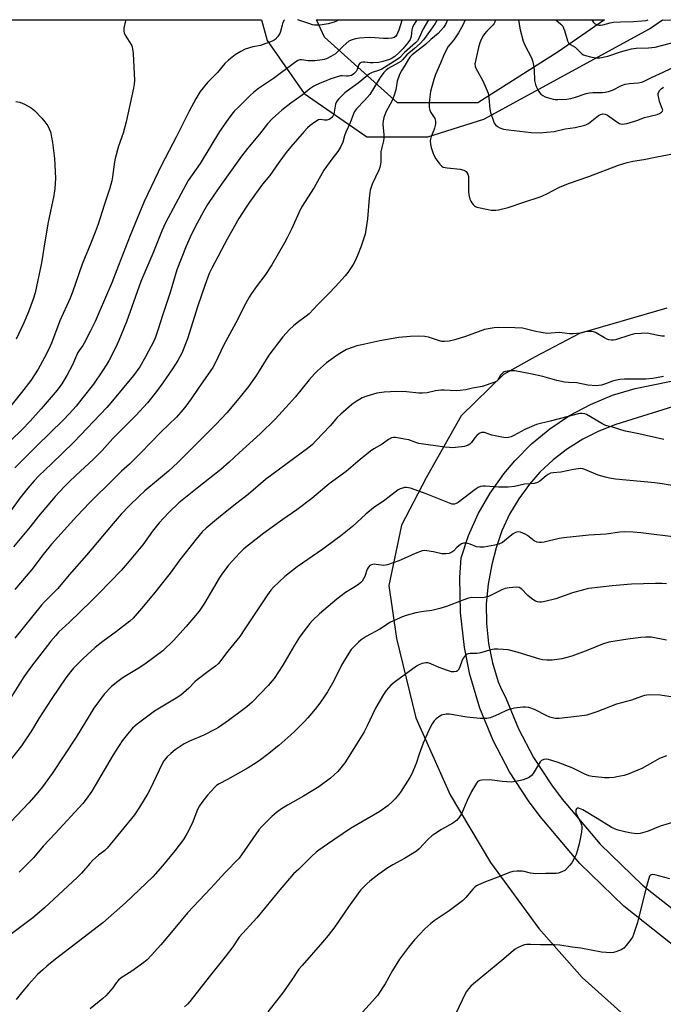
# Model space of a CAD drawing. Units: inches. Extents: x 1291766 to 1297766, y 557448 to 561449.
# Drawn here: x 1293490 to 1293762, y 561034 to 561449 of the extents above; entities that cross this region are included whole.
import ezdxf

# ---------------------------------------------------------------- set-up
doc = ezdxf.new("R2010")
doc.units = ezdxf.units.IN
doc.header["$MEASUREMENT"] = 0
for name, color, linetype in [('NTRL-Farm Land', 3, 'Continuous'), ('NTRL-Trees', 3, 'Continuous'), ('TRANS-Driveway', 251, 'Continuous'), ('Undefined', 1, 'Continuous')]:
    doc.layers.add(name, color=color, linetype=linetype)

msp = doc.modelspace()

# ---------------------------------------------------------------- linework, layer by layer
at = {"layer": 'NTRL-Farm Land'}
for points in [[(1292939.81, 561448.61, 0), (1293592.4, 561448.54, 0), (1293594.69, 561439.86, 0), (1293610.27, 561417.54, 0), (1293636.67, 561399.29, 0), (1293662.39, 561399.31, 0), (1293686.06, 561406.77, 0), (1293755.74, 561444.71, 0), (1293761.32, 561448.52, 0), (1294254.18, 561448.47, 0), (1294263.24, 561443.71, 0), (1294280.16, 561430.87, 0)], [(1293763.15, 561327.14, 0), (1293726.36, 561316.47, 0), (1293707.66, 561306.63, 0), (1293694.3, 561299.12, 0), (1293676.39, 561281.79, 0), (1293661.75, 561255.64, 0), (1293651.29, 561235.71, 0), (1293645.92, 561210.34, 0), (1293649.24, 561187.96, 0), (1293657.32, 561154.51, 0), (1293671.84, 561122.16, 0), (1293688.83, 561093.67, 0), (1293709.18, 561065.79, 0), (1293727.41, 561045.22, 0), (1293751.76, 561023.36, 0), (1293770.26, 561002.22, 0)]]:
    msp.add_polyline3d(points, dxfattribs=at)
at = {"layer": 'NTRL-Trees'}
msp.add_polyline3d([(1293683.49, 561413.54, 0), (1293649.64, 561413.54, 0), (1293618.87, 561441.23, 0), (1293615.5, 561448.54, 0), (1293736.76, 561448.53, 0), (1293717.33, 561435.08, 0)], close=True, dxfattribs=at)
at = {"layer": 'TRANS-Driveway'}
for points in [[(1293765.29, 561059.13, 0), (1293745.03, 561075.24, 0), (1293726.45, 561093.26, 0), (1293709.72, 561113.01, 0), (1293704.88, 561119.55, 0), (1293696.75, 561131.88, 0), (1293689.87, 561144.95, 0), (1293684.31, 561158.64, 0), (1293680.11, 561172.8, 0), (1293677.79, 561184.2, 0), (1293676.14, 561198.88, 0), (1293675.92, 561213.65, 0), (1293676.44, 561221.9, 0), (1293679.6, 561231.39, 0), (1293683.67, 561240.53, 0), (1293688.63, 561249.22, 0), (1293694.4, 561257.38, 0), (1293698.99, 561262.83, 0), (1293706.05, 561269.91, 0), (1293713.78, 561276.27, 0), (1293722.09, 561281.84, 0), (1293730.91, 561286.57, 0), (1293740.14, 561290.41, 0), (1293749.71, 561293.33, 0), (1293780.74, 561299.54, 0)], [(1293770.33, 561287.1, 0), (1293741.61, 561278.04, 0), (1293734.49, 561275.34, 0), (1293727.66, 561271.94, 0), (1293721.2, 561267.9, 0), (1293715.17, 561263.24, 0), (1293709.63, 561258.01, 0), (1293705.22, 561253.01, 0), (1293700.72, 561246.85, 0), (1293696.85, 561240.29, 0), (1293693.65, 561233.38, 0), (1293691.13, 561226.18, 0), (1293689.4, 561219.11, 0), (1293687.81, 561210.92, 0), (1293687.04, 561202.62, 0), (1293687.08, 561194.27, 0), (1293687.95, 561185.92, 0), (1293689.62, 561177.74, 0), (1293692.09, 561169.77, 0), (1293692.99, 561167.41, 0), (1293695.41, 561162.53, 0), (1293700.54, 561149.91, 0), (1293706.88, 561137.87, 0), (1293714.51, 561126.29, 0), (1293718.94, 561120.32, 0), (1293735.05, 561101.3, 0), (1293752.8, 561084.08, 0), (1293773.86, 561067.46, 0)]]:
    msp.add_polyline3d(points, dxfattribs=at)
at = {"layer": 'Undefined'}
for points, elevation in [([(1293666.36, 561448.53), (1293665.46, 561447.04), (1293663.53, 561444.2), (1293660.56, 561440.19), (1293659.22, 561438.64), (1293656.85, 561436.5), (1293653.63, 561433.74), (1293651.72, 561431.63), (1293651.08, 561431.03), (1293650.12, 561430.4), (1293645.77, 561428.08), (1293644.86, 561427.39), (1293643.82, 561426.38), (1293642.32, 561424.3), (1293639.58, 561419.66), (1293637.96, 561417.16), (1293635.75, 561414.53), (1293632.43, 561411.09), (1293631.54, 561409.99), (1293631.03, 561408.95), (1293629.64, 561405.21), (1293627.8, 561401.21), (1293627.31, 561399.69), (1293626.64, 561397), (1293625.59, 561394.91), (1293624.51, 561393.15), (1293621.91, 561389.87), (1293618.63, 561385.25), (1293614.56, 561377.86), (1293609.17, 561369.61), (1293608.02, 561367.32), (1293605.11, 561360.63), (1293603.17, 561356.75), (1293602.04, 561354.69), (1293596.67, 561345.39), (1293593.69, 561340.86), (1293590.47, 561336.59), (1293588.11, 561333.23), (1293587.17, 561331.74), (1293584.95, 561327.6), (1293582.39, 561322.41), (1293576.27, 561311.43), (1293572.82, 561303.98), (1293571.84, 561302.14), (1293565.6, 561293.2), (1293562.71, 561288.91), (1293560.52, 561285.87), (1293559.24, 561284.29), (1293556.5, 561281.22), (1293550.02, 561275.06), (1293541.42, 561265.97), (1293536.77, 561261.38), (1293533.36, 561258.49), (1293530.13, 561255.18), (1293520.03, 561245.24), (1293514.5, 561239.46), (1293503.94, 561227.69), (1293500.44, 561223.38), (1293495.55, 561217.02), (1293488.42, 561208.56)], 448), ([(1293670.67, 561448.53), (1293670.43, 561447.88), (1293669.86, 561446.52), (1293669.01, 561445.26), (1293666.75, 561442.85), (1293663.69, 561440.33), (1293661.48, 561438.11), (1293655.86, 561433.76), (1293654.83, 561432.83), (1293654.22, 561432), (1293652.78, 561429.3), (1293651.14, 561426.87), (1293650.35, 561425.08), (1293649.55, 561422.67), (1293648.94, 561419.01), (1293648.25, 561416.79), (1293647.37, 561414.63), (1293644.77, 561409.65), (1293643.93, 561407.46), (1293643.53, 561406.07), (1293643.47, 561404.65), (1293643.89, 561400.11), (1293643.94, 561398.73), (1293643.77, 561397.61), (1293643.02, 561394.83), (1293642.64, 561392.9), (1293642.56, 561391.75), (1293642.58, 561388.83), (1293642.46, 561387.69), (1293642.16, 561386.29), (1293641.81, 561385.2), (1293639, 561379.33), (1293638.48, 561378.02), (1293638.14, 561376.78), (1293637.67, 561373.47), (1293636.96, 561364.66), (1293636.36, 561360.04), (1293636.01, 561358.31), (1293634.38, 561353.21), (1293632.79, 561349.35), (1293631.6, 561346.76), (1293630.95, 561345.51), (1293630.17, 561344.28), (1293628.67, 561342.12), (1293627.59, 561340.76), (1293623.57, 561336.22), (1293620.71, 561333.25), (1293616.02, 561328.65), (1293612.42, 561324.75), (1293611.15, 561323.67), (1293607.33, 561320.88), (1293605.83, 561319.63), (1293604.16, 561318.05), (1293601.35, 561315.06), (1293595.4, 561307.36), (1293590.3, 561298.9), (1293588.59, 561296.45), (1293586.8, 561294.07), (1293582.84, 561289.08), (1293577.81, 561283.07), (1293573.14, 561278.14), (1293566.98, 561271.9), (1293557.11, 561262.14), (1293553.14, 561258.48), (1293549.02, 561254.88), (1293543.21, 561250.1), (1293540.75, 561247.98), (1293536.58, 561243.91), (1293533.25, 561240.36), (1293529.85, 561236.46), (1293518.66, 561223.09), (1293511.37, 561214.78), (1293506.49, 561209.02), (1293504.91, 561207.29), (1293500.94, 561203.39), (1293499.58, 561201.89), (1293488.47, 561188.17)], 446), ([(1293678.19, 561448.53), (1293677.1, 561446.28), (1293675.35, 561443.06), (1293673.36, 561440.19), (1293670.96, 561437.26), (1293670.22, 561436.01), (1293668.94, 561433.35), (1293667.75, 561430.33), (1293665.7, 561425.58), (1293664.88, 561423.43), (1293663.58, 561418.4), (1293663.05, 561414.94), (1293662.97, 561413.24), (1293663.02, 561411.56), (1293663.2, 561410.48), (1293663.65, 561409.56), (1293665.3, 561406.95), (1293665.52, 561406.45), (1293665.64, 561405.93), (1293665.58, 561404.57), (1293665.26, 561402.92), (1293664.97, 561402.1), (1293663.78, 561399.37), (1293663.52, 561398.33), (1293663.44, 561397.53), (1293663.53, 561396.17), (1293663.82, 561394.79), (1293664.45, 561392.61), (1293664.9, 561391.54), (1293665.82, 561390.05), (1293667.53, 561387.76), (1293668.28, 561386.95), (1293668.92, 561386.52), (1293669.74, 561386.29), (1293670.62, 561386.17), (1293676, 561385.65), (1293677.61, 561385.21), (1293678.1, 561384.98), (1293678.51, 561384.66), (1293678.85, 561384.26), (1293679.26, 561383.56), (1293679.54, 561382.53), (1293679.6, 561381.14), (1293679.48, 561376.23), (1293679.63, 561374.83), (1293680.11, 561372.95), (1293680.48, 561372.19), (1293680.95, 561371.46), (1293681.48, 561370.78), (1293682.06, 561370.18), (1293682.52, 561369.89), (1293683.04, 561369.68), (1293687.88, 561368.62), (1293689.03, 561368.42), (1293689.88, 561368.37), (1293691, 561368.41), (1293692.13, 561368.56), (1293696.29, 561369.44), (1293702.88, 561371.78), (1293709.67, 561374.04), (1293710.72, 561374.43), (1293712.47, 561375.23), (1293717.94, 561378), (1293721.64, 561379.55), (1293730.24, 561382.51), (1293742.72, 561387.33), (1293746.4, 561388.46), (1293748.7, 561389.06), (1293753.42, 561389.72), (1293758.86, 561390.85), (1293767, 561392.42)], 444), ([(1293690.77, 561448.53), (1293690.62, 561447.59), (1293690.32, 561446.94), (1293689.98, 561446.49), (1293687.3, 561443.81), (1293686.32, 561442.7), (1293685.69, 561441.74), (1293684.89, 561440.23), (1293684.35, 561438.91), (1293683.82, 561436.96), (1293682.58, 561431.8), (1293682.26, 561430.06), (1293682.32, 561428.96), (1293682.58, 561428.17), (1293685.55, 561422.85), (1293687, 561419.59), (1293687.77, 561417.66), (1293688.17, 561415.69), (1293688.56, 561410.96), (1293688.8, 561409.51), (1293690.01, 561405.87), (1293690.38, 561405.07), (1293690.87, 561404.38), (1293691.71, 561403.62), (1293692.69, 561403.06), (1293694.32, 561402.54), (1293696.32, 561402.19), (1293705.95, 561401.09), (1293709.79, 561401.01), (1293712.4, 561401.17), (1293715.58, 561401.56), (1293720.24, 561402.6), (1293724.54, 561403.21), (1293728.51, 561404.15), (1293729.31, 561404.46), (1293730.04, 561404.9), (1293734.36, 561408.3), (1293735.14, 561408.7), (1293736.15, 561408.92), (1293737.16, 561408.78), (1293738.15, 561408.35), (1293741.96, 561405.64), (1293743.2, 561404.92), (1293743.7, 561404.76), (1293744.48, 561404.65), (1293745.23, 561404.68), (1293746.26, 561404.86), (1293750.41, 561406.16), (1293753.73, 561407.41), (1293758.95, 561408.63), (1293760, 561409.05), (1293760.89, 561409.59), (1293761.31, 561410.11), (1293761.37, 561410.45), (1293761.32, 561410.83), (1293760.04, 561414.17), (1293759.7, 561415.55), (1293759.49, 561416.92), (1293759.5, 561417.46), (1293759.62, 561417.97), (1293760.11, 561418.91), (1293760.72, 561419.5), (1293761.67, 561420.17)], 442), ([(1293716.33, 561448.53), (1293718.45, 561446.68), (1293719.22, 561445.83), (1293719.6, 561445.1), (1293719.98, 561444.06), (1293721.2, 561439.72), (1293721.69, 561438.84), (1293722.26, 561438.34), (1293724.41, 561436.97), (1293727.33, 561434.27), (1293728.02, 561433.82), (1293728.78, 561433.49), (1293730.96, 561432.91), (1293733.18, 561432.54), (1293734.01, 561432.5), (1293734.87, 561432.57), (1293738.28, 561433.25), (1293743.57, 561435.04), (1293748.25, 561436.31), (1293750.17, 561436.57), (1293755.39, 561436.81), (1293758.2, 561437.09), (1293770.59, 561440.24)], 438), ([(1293488.86, 561414.15), (1293490.61, 561413.8), (1293492.48, 561413), (1293495.32, 561411.51), (1293496.66, 561410.37), (1293499.77, 561407.19), (1293501.09, 561405.59), (1293502.29, 561403.88), (1293502.93, 561402.64), (1293503.43, 561401.31), (1293504.26, 561396.95), (1293505.13, 561390.21), (1293505.52, 561381.89), (1293505.26, 561377.45), (1293504.83, 561374.54), (1293502.46, 561363.37), (1293501.17, 561355.82), (1293499.68, 561346.26), (1293497.04, 561333.57), (1293496.23, 561330.83), (1293494.26, 561325.62), (1293492.25, 561320.95), (1293489.03, 561314.02)], 460), ([(1293762.14, 561315.29), (1293760.97, 561315.36), (1293758.67, 561315.74), (1293754.81, 561316.51), (1293752.26, 561316.5), (1293749.44, 561316.28), (1293747.53, 561315.78), (1293741.44, 561313.82), (1293740.59, 561313.63), (1293739.75, 561313.59), (1293738.63, 561313.76), (1293737.82, 561314.03), (1293736.79, 561314.56), (1293733.02, 561316.81), (1293732.24, 561317.16), (1293731.42, 561317.33), (1293730.29, 561317.33), (1293729.14, 561317.22), (1293726.56, 561316.57), (1293723.59, 561316.29), (1293722.11, 561316.29), (1293717.82, 561316.79), (1293716.11, 561316.73), (1293712.68, 561316.48), (1293710.97, 561316.69), (1293707.84, 561317.25), (1293703.4, 561318.46), (1293702.27, 561318.68), (1293699.07, 561318.89), (1293692.31, 561319), (1293690.3, 561318.83), (1293686.3, 561318.06), (1293678.31, 561315.12), (1293673.84, 561313.74), (1293671.39, 561313.2), (1293669.38, 561313.04), (1293668.24, 561313.12), (1293666.84, 561313.5), (1293662.68, 561314.88), (1293661.1, 561315.22), (1293658.49, 561315.26), (1293654.96, 561315.11), (1293650.21, 561314.71), (1293647.03, 561314.21), (1293642.19, 561313.29), (1293634.61, 561311.65), (1293632.57, 561311.19), (1293630.9, 561310.68), (1293628.2, 561309.66), (1293624.63, 561307.58), (1293619.76, 561304.02), (1293615.96, 561300.72), (1293614.69, 561299.51), (1293612.41, 561296.96), (1293606.47, 561289.61), (1293604.03, 561286.83), (1293598.09, 561280.34), (1293591.82, 561274.18), (1293582.97, 561266.22), (1293578.79, 561262.24), (1293575.25, 561259.1), (1293565.3, 561251.25), (1293561.01, 561247.99), (1293557.49, 561245.09), (1293553.27, 561241.02), (1293551, 561238.65), (1293549.29, 561236.71), (1293546.4, 561233.15), (1293542.31, 561227.47), (1293540.85, 561225.58), (1293536.67, 561220.51), (1293533.22, 561216.66), (1293524.06, 561207.2), (1293520.57, 561203.7), (1293511.45, 561194.81), (1293506.87, 561190.59), (1293505.69, 561189.3), (1293503.62, 561186.78), (1293495.06, 561175.78), (1293492.21, 561171.77), (1293485.25, 561160.66)], 444), ([(1293761.63, 561298.32), (1293757.24, 561297.53), (1293754.19, 561297.21), (1293745.3, 561297.15), (1293743.23, 561297.06), (1293741.83, 561296.82), (1293740.17, 561296.39), (1293737.27, 561295.22), (1293735.57, 561294.68), (1293734.42, 561294.47), (1293733.27, 561294.46), (1293729.8, 561294.73), (1293725.14, 561295.7), (1293721.68, 561295.78), (1293719.95, 561296), (1293716.78, 561296.63), (1293710.84, 561298.31), (1293705.6, 561299.46), (1293699.08, 561300.64), (1293698.2, 561300.7), (1293696.76, 561300.65), (1293695.06, 561300.45), (1293694.54, 561300.27), (1293694.12, 561300.02), (1293693.55, 561299.51), (1293693.06, 561298.91), (1293691.81, 561296.67), (1293691.42, 561296.3), (1293690.67, 561295.9), (1293685.3, 561294.14), (1293681.27, 561293.37), (1293678.35, 561292.68), (1293676.03, 561292.38), (1293674.28, 561292.26), (1293669.31, 561292.61), (1293667.9, 561292.58), (1293665.7, 561292.29), (1293662.19, 561291.48), (1293660.14, 561291.32), (1293658.67, 561291.36), (1293653.42, 561291.88), (1293648.75, 561292), (1293646.69, 561291.93), (1293644.06, 561291.71), (1293640.89, 561291.27), (1293636.65, 561290.08), (1293634.77, 561289.33), (1293631.83, 561287.55), (1293630.46, 561286.48), (1293625.82, 561282.5), (1293624.28, 561280.99), (1293621.28, 561277.61), (1293615.28, 561271.16), (1293613.86, 561269.75), (1293612.31, 561268.41), (1293594.08, 561254.93), (1293586.71, 561248.65), (1293581.34, 561244.61), (1293574.19, 561238.82), (1293569.05, 561234.41), (1293567.38, 561232.83), (1293566.09, 561231.41), (1293564.8, 561229.81), (1293558, 561221.04), (1293553.91, 561215.54), (1293546.82, 561206.67), (1293541.79, 561200.62), (1293538.32, 561196.59), (1293536.87, 561195.3), (1293531.27, 561190.91), (1293525.51, 561186.68), (1293522.32, 561184.18), (1293517.27, 561179.59), (1293513.22, 561175.5), (1293511.88, 561173.98), (1293509.93, 561171.43), (1293504.03, 561162.68), (1293498.55, 561154.21), (1293495.46, 561149.1), (1293491.29, 561142.83), (1293487.08, 561137.37)], 442), ([(1293771.93, 561251.25), (1293761.17, 561253.12), (1293757.98, 561253.52), (1293741.51, 561255.13), (1293738.92, 561255.49), (1293737.21, 561255.9), (1293734.12, 561256.81), (1293728.5, 561259.2), (1293727.68, 561259.44), (1293726.8, 561259.52), (1293725.68, 561259.42), (1293723.71, 561259.12), (1293718.39, 561257.99), (1293715.19, 561257.75), (1293714.06, 561257.56), (1293713.11, 561257.11), (1293712.22, 561256.52), (1293709.61, 561254.26), (1293708.58, 561253.72), (1293707.19, 561253.27), (1293703.12, 561252.97), (1293698.98, 561252.04), (1293696.24, 561251.74), (1293692.17, 561251.76), (1293686.67, 561252.18), (1293685.58, 561252.14), (1293684.58, 561251.94), (1293683.56, 561251.51), (1293682.34, 561250.75), (1293675.15, 561245.26), (1293674.4, 561244.83), (1293673.65, 561244.61), (1293672.64, 561244.61), (1293671.52, 561244.92), (1293661.76, 561248.9), (1293655.17, 561251.24), (1293654.33, 561251.45), (1293653.48, 561251.55), (1293652.62, 561251.52), (1293651.79, 561251.35), (1293650.73, 561250.97), (1293649.97, 561250.53), (1293644.29, 561246.17), (1293639.58, 561242.98), (1293636.29, 561240.27), (1293630.71, 561235.19), (1293625.81, 561231.28), (1293623.71, 561229.66), (1293618.11, 561225.64), (1293607.3, 561218.09), (1293602.19, 561214.08), (1293597.42, 561209.59), (1293596.24, 561208.29), (1293594.85, 561206.42), (1293585.3, 561191.99), (1293583.15, 561188.86), (1293578.16, 561182.67), (1293574.22, 561177.48), (1293572.96, 561176.34), (1293569.81, 561174.14), (1293565.18, 561170.53), (1293564.32, 561169.75), (1293561.74, 561167.07), (1293558.39, 561164.17), (1293556.33, 561162.79), (1293547.21, 561157.35), (1293540.01, 561151.96), (1293539.09, 561151.2), (1293538.03, 561150.16), (1293535.84, 561147.74), (1293533.69, 561144.87), (1293532.36, 561142.93), (1293529.83, 561139), (1293520.89, 561123.62), (1293518.5, 561120.27), (1293517.06, 561118.44), (1293505.49, 561105.8), (1293500.31, 561100.46), (1293496.25, 561095.62), (1293493.63, 561092.88), (1293490.28, 561089.6)], 438), ([(1293762.88, 561210.93), (1293761.15, 561211.07), (1293758.24, 561211.14), (1293748.24, 561210.8), (1293740.09, 561210.09), (1293730.29, 561208.97), (1293728.55, 561208.61), (1293723.38, 561207.23), (1293716.33, 561204.71), (1293711.76, 561203.55), (1293710.33, 561203.29), (1293709.47, 561203.32), (1293708.61, 561203.48), (1293707.78, 561203.73), (1293707, 561204.1), (1293706.08, 561204.79), (1293704.56, 561206.15), (1293703.72, 561206.96), (1293702.58, 561208.25), (1293701.97, 561208.8), (1293700.82, 561209.41), (1293699.77, 561209.61), (1293696.65, 561209.37), (1293694.97, 561209.02), (1293693.63, 561208.43), (1293689.4, 561206.3), (1293688.02, 561205.71), (1293686.9, 561205.34), (1293685.45, 561205.17), (1293680.88, 561205.19), (1293679.5, 561204.98), (1293677.58, 561204.32), (1293670.21, 561201.47), (1293667.41, 561200.54), (1293664.05, 561199.74), (1293660.62, 561199.34), (1293657.42, 561198.81), (1293653.23, 561197.66), (1293651.29, 561197.02), (1293648.59, 561195.76), (1293646.75, 561194.81), (1293642.16, 561191.94), (1293636.43, 561188.78), (1293634.36, 561187.39), (1293633.18, 561186.45), (1293631.53, 561184.81), (1293630.18, 561183.3), (1293627.66, 561179.6), (1293626.08, 561176.74), (1293622.84, 561170.2), (1293620.08, 561165.46), (1293619.01, 561163.76), (1293616.88, 561160.8), (1293614.9, 561158.21), (1293611.82, 561154.54), (1293610.41, 561152.99), (1293606.42, 561148.94), (1293604.69, 561147.34), (1293599.58, 561142.97), (1293594.85, 561139.13), (1293591.96, 561136.91), (1293590.08, 561135.64), (1293586.67, 561133.52), (1293578.09, 561128.61), (1293574.49, 561126.69), (1293573.45, 561125.99), (1293572.65, 561125.29), (1293569.65, 561122.05), (1293567.17, 561118.85), (1293566.18, 561117.44), (1293565.43, 561115.95), (1293563.09, 561110.03), (1293561.01, 561105.98), (1293559.43, 561103.34), (1293555.9, 561098.59), (1293550.63, 561092.28), (1293546.58, 561087.65), (1293535.04, 561076.67), (1293525.44, 561068.15), (1293505.51, 561052.89), (1293501.93, 561050.02), (1293500.18, 561048.46), (1293498.05, 561046.39), (1293494.21, 561042.21), (1293491.76, 561039.37), (1293489.01, 561035.9)], 434), ([(1293762.99, 561187.23), (1293756.43, 561188.47), (1293754.19, 561188.57), (1293752.18, 561188.41), (1293746.66, 561187.69), (1293738.7, 561186.38), (1293736.05, 561185.57), (1293729.86, 561183.07), (1293723.09, 561180.48), (1293718.81, 561179.36), (1293714.79, 561178.86), (1293713.64, 561178.81), (1293712.49, 561178.86), (1293710.77, 561179.02), (1293709.63, 561179.22), (1293700.03, 561182.28), (1293696.23, 561183.14), (1293694.18, 561183.4), (1293691.83, 561183.52), (1293690.42, 561183.45), (1293688.35, 561183.04), (1293685.12, 561182.01), (1293684.08, 561181.77), (1293683.01, 561181.67), (1293680.31, 561181.67), (1293679.45, 561181.57), (1293678.93, 561181.4), (1293678.28, 561180.97), (1293677.4, 561179.86), (1293676.89, 561178.83), (1293675.73, 561175.59), (1293675.21, 561174.68), (1293674.86, 561174.35), (1293674.44, 561174.13), (1293673.46, 561173.91), (1293672.38, 561173.99), (1293670.72, 561174.5), (1293667.14, 561175.77), (1293663.99, 561177.17), (1293662.93, 561177.56), (1293662.39, 561177.66), (1293661.62, 561177.69), (1293660.84, 561177.62), (1293660.05, 561177.45), (1293658.67, 561176.9), (1293657.64, 561176.31), (1293648.73, 561169.89), (1293646.87, 561168.32), (1293644.92, 561166.1), (1293643.78, 561164.41), (1293640.42, 561158.65), (1293636.92, 561151.17), (1293635.65, 561148.68), (1293634.8, 561147.21), (1293627.39, 561135.63), (1293625.8, 561133.49), (1293624.46, 561131.89), (1293621.47, 561129.09), (1293616.56, 561125.44), (1293610.09, 561121.51), (1293603.31, 561117.77), (1293600.77, 561116.24), (1293598.63, 561114.73), (1293596.66, 561112.98), (1293592.46, 561108.72), (1293591.26, 561107.39), (1293583.92, 561096.91), (1293582.87, 561095.51), (1293576.89, 561089.22), (1293571.03, 561082.77), (1293561.21, 561072.38), (1293555.78, 561066), (1293549.95, 561058.94), (1293545.95, 561054.55), (1293544.12, 561052.67), (1293542.76, 561051.56), (1293537.73, 561047.89), (1293533.22, 561045.02), (1293532.08, 561044.1), (1293531.16, 561042.98), (1293529.74, 561040.83), (1293526.76, 561037.48), (1293525.44, 561036.28), (1293520.13, 561031.93)], 432), ([(1293771.28, 561162.38), (1293760.25, 561164.07), (1293755.83, 561164.19), (1293754.69, 561164.12), (1293753.67, 561163.94), (1293752.35, 561163.55), (1293748.19, 561162.01), (1293741.84, 561160.29), (1293733.61, 561157.11), (1293729.4, 561155.73), (1293726.23, 561155.24), (1293717.79, 561154.34), (1293716.92, 561154.29), (1293716.06, 561154.34), (1293714.92, 561154.54), (1293713.81, 561154.85), (1293712.49, 561155.42), (1293707.31, 561158.01), (1293704.94, 561158.85), (1293703.58, 561159.09), (1293702.42, 561159.03), (1293698.92, 561158.56), (1293696.63, 561158.13), (1293695.54, 561157.68), (1293692.62, 561156.21), (1293690.78, 561155.41), (1293688.64, 561154.58), (1293687.27, 561154.28), (1293684.49, 561154.23), (1293681.67, 561154.5), (1293678.86, 561154.86), (1293671.53, 561156.11), (1293670.11, 561156.09), (1293668.71, 561155.83), (1293668.17, 561155.64), (1293667.45, 561155.25), (1293665.87, 561154.09), (1293665.07, 561153.32), (1293664.25, 561152.09), (1293663.01, 561149.71), (1293660.42, 561143.91), (1293658.76, 561139.21), (1293657.55, 561135.36), (1293655.72, 561130.95), (1293654.84, 561129.43), (1293650.87, 561123.27), (1293650.02, 561122.13), (1293648.6, 561120.42), (1293647.43, 561119.21), (1293645.76, 561117.69), (1293642.21, 561115.15), (1293629.8, 561107.95), (1293620.08, 561101.36), (1293616.5, 561098.84), (1293615.35, 561097.92), (1293613.59, 561096.31), (1293608.02, 561090.88), (1293605.78, 561088.84), (1293600.09, 561082.13), (1293590.43, 561070.28), (1293582.99, 561062.2), (1293580.23, 561058.13), (1293577.08, 561053.93), (1293570.25, 561045.51), (1293562.19, 561035.02), (1293561.21, 561033.97), (1293559.94, 561032.78)], 430), ([(1293762.95, 561138.52), (1293760.01, 561137.37), (1293756.98, 561135.79), (1293752.55, 561133.28), (1293746.78, 561130.81), (1293745.1, 561130.31), (1293741.99, 561129.65), (1293740.85, 561129.47), (1293738.86, 561129.34), (1293736.86, 561129.28), (1293735.7, 561129.36), (1293731.59, 561129.86), (1293730.16, 561130.15), (1293728.54, 561130.83), (1293723.48, 561133.36), (1293717.27, 561135.78), (1293713.23, 561137.04), (1293712.41, 561137.15), (1293711.31, 561137), (1293710.31, 561136.56), (1293709.72, 561135.96), (1293706.71, 561131.17), (1293705.98, 561130.19), (1293705.43, 561129.72), (1293704.77, 561129.33), (1293702.56, 561128.47), (1293701.43, 561128.14), (1293699.98, 561127.83), (1293697.65, 561127.52), (1293693.68, 561127.78), (1293688.58, 561128.45), (1293685.13, 561128.37), (1293684.31, 561128.23), (1293683.72, 561127.95), (1293683.37, 561127.65), (1293682.85, 561127), (1293680.77, 561123.5), (1293678.94, 561119.8), (1293676.53, 561114.1), (1293675.51, 561112.39), (1293674.55, 561111.35), (1293672.95, 561110.14), (1293668.22, 561107.47), (1293665.29, 561105.68), (1293664.15, 561104.88), (1293662.51, 561103.44), (1293658.82, 561099.37), (1293657.6, 561098.33), (1293652.58, 561095.32), (1293647.69, 561092.7), (1293645.58, 561091.44), (1293641.71, 561088.71), (1293638.02, 561085.83), (1293636.69, 561084.68), (1293634.23, 561082.09), (1293632.93, 561080.48), (1293628.97, 561075.01), (1293623.23, 561066.56), (1293620.47, 561062.89), (1293618.1, 561060.03), (1293609.43, 561050.31), (1293608.11, 561048.72), (1293604.91, 561043.84), (1293601.21, 561038.63), (1293595.01, 561030.78)], 428), ([(1293767.84, 561111.22), (1293760.27, 561108.93), (1293755.9, 561107.04), (1293754.78, 561106.64), (1293751.9, 561105.9), (1293750.47, 561105.77), (1293748.23, 561106), (1293745.36, 561106.53), (1293742.62, 561107.24), (1293741.04, 561107.77), (1293739.57, 561108.57), (1293733.74, 561112.18), (1293727.64, 561115.76), (1293726.34, 561116.36), (1293725.83, 561116.48), (1293725.37, 561116.47), (1293725, 561116.25), (1293724.81, 561115.86), (1293724.75, 561115.36), (1293724.81, 561114.57), (1293725.17, 561113.52), (1293726.67, 561110.58), (1293727.1, 561109.48), (1293727.29, 561108.62), (1293727.32, 561108.05), (1293727.12, 561106.35), (1293726.19, 561101.53), (1293725.35, 561098.44), (1293724.89, 561097.06), (1293724.15, 561095.53), (1293723.04, 561093.55), (1293722.15, 561092.38), (1293720.95, 561091.05), (1293720.06, 561090.31), (1293719.07, 561089.79), (1293717.49, 561089.17), (1293716.4, 561088.97), (1293712.15, 561089.02), (1293707.94, 561088.86), (1293705.65, 561089.1), (1293702.98, 561089.86), (1293702.17, 561090), (1293699.9, 561089.98), (1293698.21, 561089.81), (1293696.83, 561089.42), (1293693.04, 561087.9), (1293686.63, 561085.48), (1293683.7, 561084.21), (1293682.94, 561083.8), (1293682.32, 561083.35), (1293681.3, 561082.33), (1293678.38, 561078.94), (1293676.98, 561077.54), (1293671.42, 561073.29), (1293665.05, 561069.01), (1293663.64, 561067.97), (1293661.08, 561065.68), (1293656.76, 561061.1), (1293654.22, 561058), (1293650.48, 561052.95), (1293647.57, 561048.16), (1293644.41, 561042.47), (1293641.17, 561037.61), (1293639.16, 561035.19), (1293634.88, 561030.58)], 426), ([(1293764.28, 561086.71), (1293758.04, 561088.45), (1293757.22, 561088.59), (1293756.5, 561088.49), (1293756.14, 561088.25), (1293755.84, 561087.84), (1293755.34, 561086.51), (1293754.23, 561082.53), (1293753, 561077.29), (1293750.56, 561067.9), (1293749.02, 561063.27), (1293748.58, 561062.22), (1293747.98, 561061.23), (1293745.97, 561058.67), (1293744.98, 561057.6), (1293744.53, 561057.25), (1293743.78, 561056.85), (1293741.66, 561055.97), (1293740.57, 561055.66), (1293739.46, 561055.58), (1293735.5, 561055.8), (1293726.9, 561057.55), (1293723.15, 561057.96), (1293718.01, 561058.75), (1293715.71, 561058.97), (1293709.84, 561058.89), (1293705.68, 561059.1), (1293703.91, 561059.07), (1293703.08, 561058.88), (1293702.04, 561058.48), (1293700.23, 561057.67), (1293699.25, 561057.12), (1293698.31, 561056.41), (1293693.61, 561052.36), (1293681.6, 561042.55), (1293680.54, 561041.57), (1293679.6, 561040.46), (1293678.72, 561039.3), (1293678.14, 561038.3), (1293674.14, 561030.08)], 424)]:
    msp.add_lwpolyline(points, dxfattribs=dict(at, elevation=elevation))
for points in [[(1293602, 561448.54, 456), (1293601.91, 561448.43, 456), (1293601.37, 561447.36, 456), (1293601.03, 561446.28, 456), (1293600.41, 561443.67, 456), (1293600.11, 561442.85, 456), (1293599.21, 561441.46, 456), (1293598.11, 561440.25, 456), (1293597.66, 561439.92, 456), (1293596.88, 561439.53, 456), (1293593.01, 561438.09, 456), (1293591.88, 561437.79, 456), (1293588.73, 561437.18, 456), (1293585.41, 561436.15, 456), (1293583.64, 561435.27, 456), (1293581.31, 561433.83, 456), (1293578.41, 561431.53, 456), (1293576.94, 561430.19, 456), (1293573.76, 561426.43, 456), (1293569.6, 561422.16, 456), (1293566.5, 561418.37, 456), (1293564.66, 561415.29, 456), (1293561.83, 561410.13, 456), (1293556.48, 561399.34, 456), (1293550.18, 561387.33, 456), (1293542.9, 561372.1, 456), (1293537.04, 561357.77, 456), (1293535.09, 561352.67, 456), (1293532.06, 561345.08, 456), (1293529.33, 561337.78, 456), (1293523.93, 561325.48, 456), (1293522.26, 561321.49, 456), (1293520.2, 561317.28, 456), (1293517.64, 561312.33, 456), (1293517.02, 561311.35, 456), (1293515.51, 561309.34, 456), (1293514.95, 561308.45, 456), (1293514.35, 561307.15, 456), (1293512.8, 561303.25, 456), (1293510.31, 561298.69, 456), (1293508.22, 561295.21, 456), (1293506.34, 561292.59, 456), (1293499.59, 561284.67, 456), (1293494.95, 561279.45, 456), (1293491.44, 561275.79, 456), (1293482.52, 561267.24, 456)], [(1293535.11, 561448.55, 458), (1293535.04, 561448.07, 458), (1293534.37, 561445.01, 458), (1293534.31, 561443.71, 458), (1293534.5, 561443.01, 458), (1293534.93, 561442.1, 458), (1293537.52, 561437.9, 458), (1293537.85, 561437.13, 458), (1293538.07, 561436.36, 458), (1293538.33, 561434.41, 458), (1293538.78, 561423.05, 458), (1293538.68, 561421.4, 458), (1293538.42, 561419.72, 458), (1293535.39, 561405.55, 458), (1293534.03, 561400.88, 458), (1293532.17, 561395.38, 458), (1293530.71, 561390.21, 458), (1293530.45, 561388.8, 458), (1293529.61, 561382.47, 458), (1293529.28, 561380.74, 458), (1293528.41, 561377.67, 458), (1293526.04, 561370.44, 458), (1293523.57, 561362.47, 458), (1293522.35, 561359.12, 458), (1293520.39, 561354.43, 458), (1293516.87, 561345.6, 458), (1293512.76, 561333.88, 458), (1293511.68, 561331.26, 458), (1293507.41, 561321.7, 458), (1293503.82, 561312.36, 458), (1293502.45, 561309.3, 458), (1293500.96, 561306.36, 458), (1293498.26, 561301.43, 458), (1293495.16, 561296.6, 458), (1293491.29, 561291.53, 458), (1293484.46, 561283.19, 458)], [(1293657.76, 561448.53, 452), (1293656.7, 561446.73, 452), (1293656.02, 561445.42, 452), (1293655.7, 561444.3, 452), (1293655.37, 561441.49, 452), (1293654.93, 561440.31, 452), (1293653.94, 561438.88, 452), (1293651.93, 561436.35, 452), (1293650.18, 561434.58, 452), (1293648.48, 561433.07, 452), (1293647.42, 561432.38, 452), (1293646.2, 561431.83, 452), (1293643.43, 561431.01, 452), (1293641.77, 561430.61, 452), (1293639.43, 561430.37, 452), (1293638.12, 561430.43, 452), (1293635.87, 561430.72, 452), (1293635.07, 561430.7, 452), (1293634.32, 561430.55, 452), (1293633.7, 561430.23, 452), (1293633.31, 561429.7, 452), (1293632.67, 561427.56, 452), (1293632.25, 561426.82, 452), (1293631.3, 561425.82, 452), (1293630.23, 561425.13, 452), (1293629.61, 561424.89, 452), (1293628.87, 561424.75, 452), (1293628.08, 561424.75, 452), (1293626.35, 561424.96, 452), (1293625.58, 561424.9, 452), (1293624.73, 561424.7, 452), (1293621.51, 561423.64, 452), (1293618.85, 561422.63, 452), (1293617.01, 561421.83, 452), (1293614.39, 561420.56, 452), (1293612.75, 561419.51, 452), (1293609.49, 561416.79, 452), (1293604.65, 561413.43, 452), (1293600.92, 561410.53, 452), (1293599.59, 561409.38, 452), (1293596.85, 561406.79, 452), (1293594.82, 561404.71, 452), (1293591.51, 561400.45, 452), (1293586.41, 561394.37, 452), (1293583.94, 561391.09, 452), (1293575.43, 561379.4, 452), (1293572.5, 561375.13, 452), (1293569.62, 561370.71, 452), (1293567.87, 561367.8, 452), (1293565.2, 561362.97, 452), (1293562.83, 561358.27, 452), (1293560.59, 561353.23, 452), (1293556.64, 561343.21, 452), (1293553.84, 561333.67, 452), (1293550.58, 561324.06, 452), (1293548.85, 561318.19, 452), (1293547.76, 561314.82, 452), (1293547.16, 561313.51, 452), (1293543.54, 561306.57, 452), (1293541.11, 561302.39, 452), (1293538.44, 561298.75, 452), (1293528.89, 561287.2, 452), (1293527.22, 561285.3, 452), (1293513.29, 561270.68, 452), (1293503.88, 561261.52, 452), (1293498.58, 561256.49, 452), (1293496.6, 561254.41, 452), (1293493.95, 561251.31, 452), (1293490.52, 561247.1, 452), (1293486.58, 561241.62, 452)], [(1293662.68, 561448.53, 450), (1293660.36, 561444.45, 450), (1293658.79, 561440.9, 450), (1293658.06, 561439.7, 450), (1293657.27, 561438.79, 450), (1293652.65, 561434.83, 450), (1293650.41, 561432.6, 450), (1293649.55, 561431.88, 450), (1293643.05, 561427.81, 450), (1293642.01, 561427.37, 450), (1293639, 561426.41, 450), (1293637.81, 561425.81, 450), (1293636.93, 561425.14, 450), (1293633.07, 561421.84, 450), (1293629.49, 561419.36, 450), (1293627.5, 561417.86, 450), (1293624.91, 561415.33, 450), (1293624.02, 561414.24, 450), (1293623.58, 561412.99, 450), (1293622.77, 561408.84, 450), (1293622.41, 561407.97, 450), (1293621.98, 561407.38, 450), (1293621.17, 561406.77, 450), (1293619.88, 561406.34, 450), (1293618.88, 561406.27, 450), (1293617.16, 561406.58, 450), (1293616.4, 561406.43, 450), (1293615.19, 561405.72, 450), (1293612.82, 561403.98, 450), (1293611.69, 561403.03, 450), (1293610.27, 561401.51, 450), (1293604.71, 561395.09, 450), (1293602.74, 561392.7, 450), (1293599.58, 561388.47, 450), (1293595.83, 561383.02, 450), (1293592.78, 561379.3, 450), (1293587.24, 561371.72, 450), (1293585.61, 561369.29, 450), (1293582.84, 561364.84, 450), (1293577.83, 561356.2, 450), (1293571.43, 561344, 450), (1293570.37, 561341.66, 450), (1293568.48, 561336.64, 450), (1293565.5, 561328.06, 450), (1293561.23, 561314.17, 450), (1293558.82, 561308.17, 450), (1293557.12, 561305, 450), (1293554.87, 561301.54, 450), (1293550.79, 561295.68, 450), (1293548.07, 561291.95, 450), (1293544.29, 561287.22, 450), (1293539.48, 561281.92, 450), (1293529.76, 561272.18, 450), (1293525.23, 561267.14, 450), (1293523.84, 561265.7, 450), (1293521.41, 561263.31, 450), (1293514.23, 561256.74, 450), (1293511.25, 561253.87, 450), (1293509.41, 561252, 450), (1293505.5, 561247.73, 450), (1293498.36, 561239.45, 450), (1293494.96, 561234.99, 450), (1293487.93, 561226.57, 450)], [(1293651.5, 561448.54, 454), (1293651.43, 561448.22, 454), (1293650.17, 561444.21, 454), (1293649.67, 561442.98, 454), (1293649.29, 561442.25, 454), (1293648.77, 561441.56, 454), (1293648.2, 561441.13, 454), (1293647.2, 561440.82, 454), (1293645.75, 561440.69, 454), (1293643.78, 561440.71, 454), (1293640.11, 561440.97, 454), (1293637.75, 561441.05, 454), (1293633.66, 561440.87, 454), (1293631.98, 561440.61, 454), (1293630.11, 561440.04, 454), (1293629.13, 561439.52, 454), (1293626.69, 561437.52, 454), (1293623.52, 561434.27, 454), (1293621.59, 561433.06, 454), (1293619.79, 561432.17, 454), (1293618.68, 561431.81, 454), (1293617.83, 561431.64, 454), (1293614.79, 561431.33, 454), (1293612, 561431.29, 454), (1293609.16, 561431.75, 454), (1293608.49, 561431.68, 454), (1293607.71, 561431.4, 454), (1293606.25, 561430.47, 454), (1293597.44, 561423.77, 454), (1293591.07, 561419.57, 454), (1293589.07, 561418.06, 454), (1293587.57, 561416.74, 454), (1293582.2, 561411.39, 454), (1293581.04, 561410.17, 454), (1293579.86, 561408.76, 454), (1293578.35, 561406.76, 454), (1293574.69, 561401.51, 454), (1293570.95, 561395.5, 454), (1293566.48, 561387.97, 454), (1293561.5, 561380.88, 454), (1293556.26, 561371.2, 454), (1293551.93, 561362.99, 454), (1293550.53, 561359.89, 454), (1293546.62, 561350.12, 454), (1293541.53, 561338.33, 454), (1293535.45, 561321.33, 454), (1293532.24, 561313.45, 454), (1293530.84, 561310.44, 454), (1293528.01, 561304.86, 454), (1293527.23, 561303.5, 454), (1293525.4, 561300.64, 454), (1293521.52, 561295.16, 454), (1293516.66, 561288.86, 454), (1293514.25, 561285.88, 454), (1293511.39, 561282.62, 454), (1293508.85, 561279.98, 454), (1293497.72, 561269.15, 454), (1293488.47, 561259.92, 454)], [(1293624.95, 561448.54, 456), (1293623.92, 561447.93, 456), (1293622.92, 561447.53, 456), (1293620.49, 561446.9, 456), (1293617.9, 561446.43, 456), (1293616.45, 561446.31, 456), (1293614.71, 561446.34, 456), (1293613.85, 561446.48, 456), (1293612.71, 561446.8, 456), (1293608.01, 561448.41, 456), (1293607.54, 561448.54, 456)], [(1293700.66, 561448.53, 440), (1293700.78, 561447.52, 440), (1293701.37, 561444.29, 440), (1293702.5, 561439.6, 440), (1293703.22, 561437.91, 440), (1293706.03, 561432.52, 440), (1293706.66, 561430.92, 440), (1293706.92, 561429.5, 440), (1293707.16, 561427.48, 440), (1293707.39, 561423.06, 440), (1293707.77, 561421.35, 440), (1293708.15, 561420.25, 440), (1293708.88, 561418.78, 440), (1293709.48, 561417.88, 440), (1293710.04, 561417.3, 440), (1293710.89, 561416.62, 440), (1293711.84, 561416.09, 440), (1293713.2, 561415.65, 440), (1293715.16, 561415.18, 440), (1293716, 561415.05, 440), (1293717.16, 561415, 440), (1293720.95, 561415.17, 440), (1293722.68, 561415.47, 440), (1293724.68, 561415.93, 440), (1293729.12, 561417.46, 440), (1293730.53, 561417.83, 440), (1293731.95, 561417.94, 440), (1293735.94, 561417.89, 440), (1293737.1, 561418.05, 440), (1293738.55, 561418.38, 440), (1293740.21, 561418.93, 440), (1293743.95, 561420.89, 440), (1293745.57, 561421.5, 440), (1293747.34, 561421.73, 440), (1293751.01, 561421.95, 440), (1293752.59, 561422.27, 440), (1293753.6, 561422.7, 440), (1293756.57, 561424.25, 440), (1293761.48, 561426.44, 440), (1293767.95, 561429.55, 440)], [(1293731.53, 561448.53, 436), (1293731.75, 561448.13, 436), (1293732.24, 561447.44, 436), (1293732.63, 561447.07, 436), (1293733.79, 561446.46, 436), (1293734.55, 561446.27, 436), (1293735.09, 561446.27, 436), (1293736.19, 561446.44, 436), (1293739.25, 561447.27, 436), (1293740.65, 561447.53, 436), (1293743.5, 561447.74, 436), (1293749.08, 561447.81, 436), (1293752.57, 561448.07, 436), (1293754.32, 561448.32, 436), (1293755.24, 561448.53, 436)], [(1293761.83, 561271.76, 440), (1293751.27, 561274.14, 440), (1293745.61, 561275.34, 440), (1293744.18, 561275.71, 440), (1293740.79, 561276.78, 440), (1293737.79, 561277.49, 440), (1293736.97, 561277.77, 440), (1293735.66, 561278.47, 440), (1293729.3, 561282.29, 440), (1293728.5, 561282.62, 440), (1293727.45, 561282.79, 440), (1293726.64, 561282.77, 440), (1293725.78, 561282.61, 440), (1293721.59, 561281.41, 440), (1293717.69, 561280.53, 440), (1293713.97, 561279.45, 440), (1293708.17, 561278.05, 440), (1293703.22, 561276.05, 440), (1293698.61, 561273.41, 440), (1293697.53, 561272.93, 440), (1293696.41, 561272.64, 440), (1293695.27, 561272.52, 440), (1293693.58, 561272.72, 440), (1293689.34, 561273.59, 440), (1293686.29, 561274.7, 440), (1293685.55, 561274.79, 440), (1293685.06, 561274.72, 440), (1293684.07, 561274.29, 440), (1293682.99, 561273.42, 440), (1293682.05, 561272.37, 440), (1293680.8, 561270.56, 440), (1293680.04, 561269.83, 440), (1293679.36, 561269.43, 440), (1293678.62, 561269.13, 440), (1293677.84, 561268.9, 440), (1293676.71, 561268.71, 440), (1293672.7, 561268.32, 440), (1293671.57, 561268.36, 440), (1293669.62, 561268.56, 440), (1293658.57, 561270.17, 440), (1293657.35, 561270.52, 440), (1293654.39, 561271.61, 440), (1293652.65, 561271.99, 440), (1293648.79, 561272.58, 440), (1293647.91, 561272.6, 440), (1293647.12, 561272.43, 440), (1293645.91, 561271.79, 440), (1293643.19, 561269.83, 440), (1293639.7, 561267.9, 440), (1293638.24, 561266.92, 440), (1293633.9, 561263.39, 440), (1293627.94, 561258.32, 440), (1293620.9, 561253.15, 440), (1293613.59, 561246.98, 440), (1293607.18, 561242.17, 440), (1293601.27, 561238.06, 440), (1293593.26, 561232.32, 440), (1293584.96, 561225.67, 440), (1293583.08, 561223.97, 440), (1293578.48, 561218.89, 440), (1293575.67, 561215.11, 440), (1293574.58, 561213.39, 440), (1293568.37, 561202.85, 440), (1293566.03, 561199.51, 440), (1293560.63, 561193.06, 440), (1293555.29, 561187.07, 440), (1293550.79, 561182.83, 440), (1293543.75, 561177.55, 440), (1293541.11, 561175.78, 440), (1293534.09, 561171.49, 440), (1293531.8, 561169.87, 440), (1293529.23, 561167.72, 440), (1293526.03, 561164.47, 440), (1293521.65, 561158.64, 440), (1293514.29, 561146.39, 440), (1293504.22, 561131.12, 440), (1293500.05, 561125.47, 440), (1293497.43, 561122.24, 440), (1293494.37, 561118.75, 440), (1293484.17, 561108.04, 440)], [(1293768.04, 561230.57, 436), (1293752.1, 561232.53, 436), (1293748.96, 561232.8, 436), (1293745.27, 561232.85, 436), (1293743.34, 561232.7, 436), (1293737.48, 561231.97, 436), (1293730.21, 561231.53, 436), (1293719.68, 561230.39, 436), (1293717.68, 561230.04, 436), (1293711.35, 561228.55, 436), (1293710.29, 561228.4, 436), (1293709.51, 561228.39, 436), (1293708.47, 561228.61, 436), (1293707.23, 561229.15, 436), (1293706.51, 561229.66, 436), (1293704.46, 561231.37, 436), (1293703.45, 561231.97, 436), (1293701.51, 561232.69, 436), (1293700.38, 561232.86, 436), (1293699.32, 561232.6, 436), (1293698.33, 561232.08, 436), (1293697.04, 561231.11, 436), (1293694.72, 561229.09, 436), (1293693.8, 561228.46, 436), (1293692.28, 561227.75, 436), (1293690.66, 561227.35, 436), (1293686.03, 561226.5, 436), (1293684.35, 561226.43, 436), (1293682.96, 561226.64, 436), (1293680.29, 561227.7, 436), (1293679.23, 561228.01, 436), (1293678.17, 561228.19, 436), (1293677.4, 561228.16, 436), (1293676.64, 561227.85, 436), (1293675.45, 561227.02, 436), (1293674.57, 561226.25, 436), (1293673.4, 561224.96, 436), (1293672.54, 561224.28, 436), (1293671.35, 561223.81, 436), (1293670, 561223.59, 436), (1293668.29, 561223.63, 436), (1293664.75, 561224.44, 436), (1293661.92, 561224.91, 436), (1293660.8, 561224.97, 436), (1293659.98, 561224.85, 436), (1293657.05, 561223.73, 436), (1293653.73, 561222.2, 436), (1293650.17, 561220.69, 436), (1293645.43, 561219, 436), (1293644.59, 561218.8, 436), (1293643.75, 561218.76, 436), (1293640.66, 561219.18, 436), (1293639.8, 561219.21, 436), (1293638.67, 561219.02, 436), (1293637.95, 561218.65, 436), (1293637.42, 561218.07, 436), (1293636.92, 561217.16, 436), (1293635.82, 561214.08, 436), (1293635.37, 561213.06, 436), (1293634.8, 561212.1, 436), (1293634.25, 561211.49, 436), (1293633.39, 561210.79, 436), (1293632.01, 561209.84, 436), (1293627.71, 561207.29, 436), (1293624.01, 561204.48, 436), (1293616.81, 561198.33, 436), (1293613.87, 561195.49, 436), (1293612.67, 561194.22, 436), (1293609.87, 561190.59, 436), (1293608.42, 561188.48, 436), (1293606.29, 561185.13, 436), (1293601.33, 561176.73, 436), (1293597.62, 561171.11, 436), (1293595.14, 561168.22, 436), (1293588.35, 561161.16, 436), (1293586.14, 561159.21, 436), (1293584.53, 561157.94, 436), (1293578.44, 561153.44, 436), (1293574.27, 561150.55, 436), (1293572.73, 561149.65, 436), (1293568.01, 561147.22, 436), (1293562.08, 561144.72, 436), (1293559.79, 561143.57, 436), (1293555.96, 561141.05, 436), (1293554.15, 561139.57, 436), (1293552.63, 561138.13, 436), (1293551.25, 561136.46, 436), (1293550.52, 561135.25, 436), (1293545.38, 561124.56, 436), (1293544.43, 561122.71, 436), (1293540.96, 561116.91, 436), (1293538.78, 561113.73, 436), (1293527.36, 561099.72, 436), (1293526.34, 561098.74, 436), (1293523.68, 561096.72, 436), (1293521.33, 561094.64, 436), (1293520.05, 561093.26, 436), (1293516.57, 561089.18, 436), (1293514.69, 561087.25, 436), (1293500.89, 561074.48, 436), (1293497.83, 561071.81, 436), (1293496, 561070.33, 436), (1293486.46, 561063.18, 436)]]:
    msp.add_polyline3d(points, dxfattribs=at)

doc.saveas('drawing.dxf')
